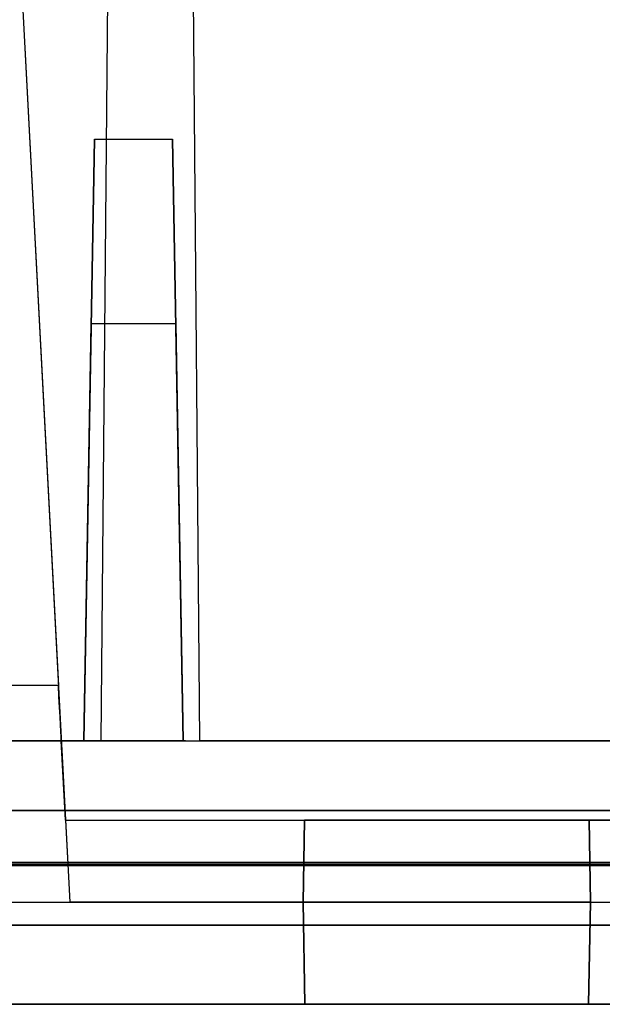
# Model space of a CAD drawing. Units: inches. Extents: x -6.7 to 12.3, y 2.7 to 3.7.
# Drawn here: x -2.4 to -2.1, y 2.7 to 3.2 of the extents above; entities that cross this region are included whole.
import ezdxf

# ---------------------------------------------------------------- set-up
doc = ezdxf.new("R2010")
doc.units = ezdxf.units.IN
doc.header["$MEASUREMENT"] = 0
for name, color, linetype in [('1', 7, 'CONTINUOUS'), ('ORTHO$4', 7, 'CONTINUOUS'), ('ORTHO$6', 7, 'CONTINUOUS'), ('TOP$3', 7, 'CONTINUOUS'), ('TOP$5', 7, 'CONTINUOUS')]:
    doc.layers.add(name, color=color, linetype=linetype)

# ---------------------------------------------------------------- blocks, each defined once
blk = doc.blocks.new('M01668BA_CPP48FMVNSWBLY')
at = {"layer": '1', "color": 5, "linetype": 'Continuous'}
for p, q in [((11.4975, 2.729027, -2.614312), (-5.9225, 2.729027, -2.614312)), ((-5.9225, 2.729027, 0.854312), (11.4975, 2.729027, 0.854312)), ((11.4975, 2.728154, 0.814331), (-5.9225, 2.728154, 0.814331)), ((-5.9225, 2.728154, -2.574331), (11.4975, 2.728154, -2.574331)), ((11.498455, 2.6975, -2.544338), (-5.923455, 2.6975, -2.544338)), ((-5.923455, 2.6975, 0.784338), (11.498455, 2.6975, 0.784338)), ((-0.256, 2.6975, -1.322458), (-2.902, 2.6975, -1.322458)), ((-0.256, 2.6975, -0.437542), (-2.902, 2.6975, -0.437542)), ((-2.902, 2.6975, -2.166458), (-0.256, 2.6975, -2.166458)), ((-2.902, 2.6975, 0.406458), (-0.256, 2.6975, 0.406458)), ((11.498457, 2.6575, 0.784329), (-5.923457, 2.6575, 0.784329)), ((-5.923457, 2.6575, -2.544329), (11.498457, 2.6575, -2.544329)), ((-0.256, 2.6575, 0.406458), (-2.902, 2.6575, 0.406458)), ((-0.256, 2.6575, -2.166458), (-2.902, 2.6575, -2.166458)), ((-2.902, 2.6575, -0.437542), (-0.256, 2.6575, -0.437542)), ((-2.902, 2.6575, -1.322458), (-0.256, 2.6575, -1.322458))]:
    blk.add_line(p, q, dxfattribs=at)
at = {"layer": '1', "color": 4, "linetype": 'Continuous'}
for p, q in [((-2.3015, 2.6575, -0.505935), (-2.7615, 2.6575, -0.505935)), ((-2.7615, 2.6575, -2.454852), (-2.3015, 2.6575, -2.454852)), ((-2.3015, 2.6575, -2.234852), (-2.7615, 2.6575, -2.234852)), ((-2.7615, 2.6575, -0.725935), (-2.3015, 2.6575, -0.725935)), ((-2.3015, 2.6575, -0.725935), (-2.3015, 2.6575, -0.505935)), ((-2.3015, 2.6575, -2.454852), (-2.3015, 2.6575, -2.234852))]:
    blk.add_line(p, q, dxfattribs=at)
blk = doc.blocks.new('M01668BC_MODEL')
at = {"layer": '1', "color": 12, "linetype": 'Continuous'}
for p, q in [((0.56137, 0.77678, -1.6506), (0.5554, 0.093, -1.62672)), ((0.56137, 0.77678, -1.6506), (0.5554, 0.093, -1.33175)), ((0.6054, 0.093, -1.62672), (0.59944, 0.77678, -1.6506)), ((0.6054, 0.093, -1.33175), (0.59944, 0.77678, -1.6506)), ((0.50348, 0.70207, 0.39535), (0.53394, 0.12091, 0.35471)), ((0.50348, 0.70207, -1.33357), (0.53394, 0.12091, -1.3742)), ((0.55984, 0.60096, -0.02907), (0.5554, 0.093, -0.0202)), ((0.55984, 0.60096, -0.02907), (0.5554, 0.093, 0.39717)), ((0.6054, 0.093, 0.39717), (0.60097, 0.60096, -0.02907)), ((0.6054, 0.093, -0.0202), (0.60097, 0.60096, -0.02907)), ((0.51569, 0.46923, -1.27282), (0.53967, 0.01157, -1.28481)), ((0.51569, 0.46923, 0.45609), (0.53967, 0.01157, 0.44411)), ((0.55216, 0.3967, -0.0899), (0.54686, 0.093, -0.0952)), ((0.54686, 0.093, -0.45183), (0.55216, 0.3967, -0.0899)), ((0.55216, 0.3967, -0.0899), (0.59156, 0.3967, -0.0899)), ((0.59156, 0.3967, -0.0899), (0.59686, 0.093, -0.45183)), ((0.59686, 0.093, -0.0952), (0.59156, 0.3967, -0.0899)), ((0.54686, 0.093, 1.52074), (0.55053, 0.30362, 1.5281)), ((0.54686, 0.093, 1.27709), (0.55053, 0.30362, 1.5281)), ((0.59318, 0.30362, 1.5281), (0.55053, 0.30362, 1.5281)), ((0.59318, 0.30362, 1.5281), (0.59686, 0.093, 1.52074)), ((0.59318, 0.30362, 1.5281), (0.59686, 0.093, 1.27709)), ((0.53394, 0.12091, -1.3742), (0.29106, 0.12091, -1.3742)), ((0.53394, 0.12091, 0.35471), (0.29106, 0.12091, 0.35471)), ((0.0913, 0.093, -0.54529), (2.6387, 0.093, -0.54529)), ((0.0913, 0.093, 1.18363), (2.6387, 0.093, 1.18363)), ((0.5554, 0.093, -0.0202), (0.0913, 0.093, -0.0202)), ((0.5554, 0.093, -1.62672), (0.11628, 0.093, -1.62672)), ((0.27814, 0.093, 1.52074), (0.54686, 0.093, 1.52074)), ((0.27814, 0.093, -0.0952), (0.54686, 0.093, -0.0952)), ((0.2896, 0.093, -1.40413), (0.5354, 0.093, -1.40413)), ((0.2896, 0.093, 0.32478), (0.5354, 0.093, 0.32478)), ((0.5554, 0.093, -1.33175), (0.5354, 0.093, -1.33175)), ((0.5375, 0.053, 0.39996), (0.5354, 0.093, 0.39717)), ((0.5354, 0.093, 0.32478), (0.5354, 0.093, 0.39717)), ((0.5375, 0.053, -1.32895), (0.5354, 0.093, -1.33175)), ((0.5554, 0.093, 0.39717), (0.5354, 0.093, 0.39717)), ((0.5354, 0.093, -1.40413), (0.5354, 0.093, -1.33175)), ((0.59686, 0.093, -0.45183), (0.54686, 0.093, -0.45183)), ((0.54686, 0.093, -0.0952), (0.54686, 0.093, -0.45183)), ((0.54686, 0.093, 1.52074), (0.54686, 0.093, 1.27709)), ((0.59686, 0.093, 1.27709), (0.54686, 0.093, 1.27709)), ((0.5554, 0.093, -1.33175), (0.6054, 0.093, -1.33175)), ((0.5554, 0.093, -0.0202), (0.5554, 0.093, 0.39717)), ((0.5554, 0.093, 0.39717), (0.6054, 0.093, 0.39717)), ((0.5554, 0.093, -1.62672), (0.5554, 0.093, -1.33175)), ((0.59686, 0.093, -0.0952), (0.86314, 0.093, -0.0952)), ((0.59686, 0.093, -0.45183), (0.59686, 0.093, -0.0952)), ((0.59686, 0.093, 1.52074), (0.86314, 0.093, 1.52074)), ((0.59686, 0.093, 1.27709), (0.59686, 0.093, 1.52074)), ((0.8546, 0.093, -0.0202), (0.6054, 0.093, -0.0202)), ((0.8546, 0.093, 0.39717), (0.6054, 0.093, 0.39717)), ((0.8546, 0.093, -1.62672), (0.6054, 0.093, -1.62672)), ((0.6054, 0.093, -1.62672), (0.6054, 0.093, -1.33175)), ((0.6054, 0.093, -0.0202), (0.6054, 0.093, 0.39717)), ((0.8546, 0.093, -1.33175), (0.6054, 0.093, -1.33175)), ((0.11745, 0.05791, 1.6031), (2.61255, 0.05791, 1.6031)), ((2.61255, 0.05791, -1.7185), (0.11745, 0.05791, -1.7185)), ((0.5375, 0.053, -1.32895), (0.5375, 0.053, -1.29211)), ((0.5375, 0.053, 0.39996), (0.9225, 0.053, 0.39996)), ((0.5375, 0.053, 0.4368), (0.53967, 0.01157, 0.44411)), ((0.5375, 0.053, -1.29211), (0.65822, 0.053, -1.29211)), ((0.5375, 0.053, 0.4368), (0.65822, 0.053, 0.4368)), ((0.5375, 0.053, -1.32895), (0.9225, 0.053, -1.32895)), ((0.5375, 0.053, 0.39996), (0.5375, 0.053, 0.4368)), ((0.5375, 0.053, -1.29211), (0.53967, 0.01157, -1.28481)), ((0.6575, 0.01157, 0.50927), (0.65822, 0.053, 0.50855)), ((0.65822, 0.053, 0.4368), (0.6575, 0.01157, 0.44411)), ((0.6575, 0.01157, -1.21964), (0.65822, 0.053, -1.22037)), ((0.65822, 0.053, -1.29211), (0.6575, 0.01157, -1.28481)), ((0.80178, 0.053, -1.22037), (0.65822, 0.053, -1.22037)), ((0.65822, 0.053, -1.29211), (0.65822, 0.053, -1.22037)), ((0.65822, 0.053, 0.4368), (0.65822, 0.053, 0.50855)), ((0.80178, 0.053, 0.50855), (0.65822, 0.053, 0.50855)), ((0.80178, 0.053, 0.4368), (0.8025, 0.01157, 0.44411)), ((0.80178, 0.053, -1.29211), (0.8025, 0.01157, -1.28481)), ((0.9225, 0.053, -1.29211), (0.80178, 0.053, -1.29211)), ((0.80178, 0.053, -1.29211), (0.80178, 0.053, -1.22037)), ((0.8025, 0.01157, -1.21964), (0.80178, 0.053, -1.22037)), ((0.9225, 0.053, 0.4368), (0.80178, 0.053, 0.4368)), ((0.80178, 0.053, 0.4368), (0.80178, 0.053, 0.50855)), ((0.8025, 0.01157, 0.50927), (0.80178, 0.053, 0.50855)), ((0.5, 0.01157, -0.55964), (0.96, 0.01157, -0.55964)), ((0.5, 0.01157, 1.16927), (0.96, 0.01157, 1.16927)), ((0.6575, 0.01157, -1.28481), (0.53967, 0.01157, -1.28481)), ((0.6575, 0.01157, 0.44411), (0.53967, 0.01157, 0.44411)), ((0.6575, 0.01157, 0.44411), (0.6584, -0.04, 0.44276)), ((0.6575, 0.01157, -1.21964), (0.6575, 0.01157, -1.28481)), ((0.8025, 0.01157, 0.50927), (0.6575, 0.01157, 0.50927)), ((0.8025, 0.01157, -1.21964), (0.6575, 0.01157, -1.21964)), ((0.6575, 0.01157, 0.50927), (0.6575, 0.01157, 0.44411)), ((0.6575, 0.01157, -1.28481), (0.6584, -0.04, -1.28616)), ((0.6584, -0.04, 0.50837), (0.6575, 0.01157, 0.50927)), ((0.6584, -0.04, -1.22054), (0.6575, 0.01157, -1.21964)), ((0.8025, 0.01157, -1.28481), (0.8016, -0.04, -1.28616)), ((0.8016, -0.04, 0.50837), (0.8025, 0.01157, 0.50927)), ((0.8016, -0.04, -1.22054), (0.8025, 0.01157, -1.21964)), ((0.8025, 0.01157, 0.44411), (0.8016, -0.04, 0.44276)), ((0.8025, 0.01157, -1.28481), (0.92033, 0.01157, -1.28481)), ((0.8025, 0.01157, -1.21964), (0.8025, 0.01157, -1.28481)), ((0.8025, 0.01157, 0.44411), (0.92033, 0.01157, 0.44411)), ((0.8025, 0.01157, 0.50927), (0.8025, 0.01157, 0.44411)), ((2.71207, 0, 1.54314), (0.01793, 0, 1.54314)), ((0.01793, 0, -1.65854), (2.71207, 0, -1.65854)), ((0.048, 0, -1.33816), (2.682, 0, -1.33816)), ((0.048, 0, -0.50616), (2.682, 0, -0.50616)), ((0.048, 0, 1.22276), (2.682, 0, 1.22276)), ((0.048, 0, 0.39076), (2.682, 0, 0.39076)), ((0.0487, -0.04, -0.50686), (2.6813, -0.04, -0.50686)), ((0.0487, -0.04, -1.33746), (2.6813, -0.04, -1.33746)), ((0.0487, -0.04, 1.22206), (2.6813, -0.04, 1.22206)), ((0.0487, -0.04, 0.39146), (2.6813, -0.04, 0.39146)), ((2.6309, -0.04, 1.17017), (0.0991, -0.04, 1.17017)), ((2.6309, -0.04, -0.55874), (0.0991, -0.04, -0.55874)), ((0.6584, -0.04, 0.44276), (0.1666, -0.04, 0.44276)), ((0.6584, -0.04, -1.28616), (0.1666, -0.04, -1.28616)), ((0.8016, -0.04, -1.22054), (0.6584, -0.04, -1.22054)), ((0.6584, -0.04, -1.22054), (0.6584, -0.04, -1.28616)), ((0.6584, -0.04, 0.50837), (0.6584, -0.04, 0.44276)), ((0.8016, -0.04, 0.50837), (0.6584, -0.04, 0.50837)), ((1.2934, -0.04, 0.44276), (0.8016, -0.04, 0.44276)), ((1.2934, -0.04, -1.28616), (0.8016, -0.04, -1.28616)), ((0.8016, -0.04, 0.50837), (0.8016, -0.04, 0.44276)), ((0.8016, -0.04, -1.22054), (0.8016, -0.04, -1.28616))]:
    blk.add_line(p, q, dxfattribs=at)
at = {"layer": '1', "color": 30, "linetype": 'Continuous'}
for p, q in [((0.53291, 0.093, -0.49004), (0.54899, 0.093, -0.49766)), ((0.54899, 0.093, -0.53829), (0.53291, 0.093, -0.53067)), ((0.54899, 0.093, -0.45788), (0.53291, 0.093, -0.4655)), ((0.53291, 0.093, -0.53067), (0.53291, 0.093, -0.50612)), ((0.53291, 0.093, -0.50612), (0.54899, 0.093, -0.49766)), ((0.53291, 0.093, -0.4655), (0.53291, 0.093, -0.49004)), ((0.54899, 0.093, -0.49766), (0.582, 0.093, -0.49766)), ((0.582, 0.093, -0.45788), (0.54899, 0.093, -0.45788)), ((0.582, 0.093, -0.53829), (0.54899, 0.093, -0.53829)), ((0.59808, 0.093, -0.52982), (0.582, 0.093, -0.53829)), ((0.59724, 0.093, -0.4655), (0.582, 0.093, -0.45788)), ((0.582, 0.093, -0.49766), (0.59724, 0.093, -0.49004)), ((0.582, 0.093, -0.49766), (0.59808, 0.093, -0.50612)), ((0.59724, 0.093, -0.49004), (0.59724, 0.093, -0.4655)), ((0.59808, 0.093, -0.50612), (0.59808, 0.093, -0.52982)), ((0.62582, 0.093, -0.4655), (0.62582, 0.093, -0.49004)), ((0.6419, 0.093, -0.45788), (0.62582, 0.093, -0.4655)), ((0.62582, 0.093, -0.49004), (0.64274, 0.093, -0.49766)), ((0.69014, 0.093, -0.45788), (0.6419, 0.093, -0.45788)), ((0.64274, 0.093, -0.49766), (0.69014, 0.093, -0.49766)), ((0.69014, 0.093, -0.53829), (0.69014, 0.093, -0.45788)), ((0.7348, 0.093, -0.45788), (0.71872, 0.093, -0.4655)), ((0.71872, 0.093, -0.49004), (0.73565, 0.093, -0.49766)), ((0.71872, 0.093, -0.4655), (0.71872, 0.093, -0.49004)), ((0.78304, 0.093, -0.45788), (0.7348, 0.093, -0.45788)), ((0.73565, 0.093, -0.49766), (0.78304, 0.093, -0.49766)), ((0.78304, 0.093, -0.53829), (0.78304, 0.093, -0.45788))]:
    blk.add_line(p, q, dxfattribs=at)
at = {"layer": '1', "color": 12, "linetype": 'Continuous', "extrusion": (-0.99863, -0.052336, 4.58378e-15)}
for centre in [(0.53383, 0.123, 0.32478), (0.53383, 0.123, -1.40413)]:
    blk.add_ellipse(centre, major_axis=(0.00157, -0.03), ratio=0.99863, start_param=0, end_param=1.500983, dxfattribs=at)
blk = doc.blocks.new('M01668AA_MODEL')
at = {"layer": '1', "color": 5, "linetype": 'Continuous', "lineweight": -3}
for name, p in [('M01668BC_MODEL', (-2.944, 2.6975, -0.8223)), ('M01668BA_CPP48FMVNSWBLY', (0, 0))]:
    blk.add_blockref(name, p, dxfattribs=at)

msp = doc.modelspace()

# ---------------------------------------------------------------- linework, layer by layer
at = {"layer": 'ORTHO$4', "color": 12, "linetype": 'Continuous'}
for p, q in [((-2.428314, 3.166731, -2.095124), (-2.404329, 2.709067, -2.107108)), ((-2.428314, 3.166731, -0.366207), (-2.404329, 2.709067, -0.378191)), ((-2.444, 2.709067, -1.381945), (-1.984, 2.709067, -1.381945)), ((-2.444, 2.709067, 0.346971), (-1.984, 2.709067, 0.346971)), ((-2.2865, 2.709067, -2.107108), (-2.404329, 2.709067, -2.107108)), ((-2.2865, 2.709067, -0.378191), (-2.404329, 2.709067, -0.378191)), ((-2.2865, 2.709067, -0.313029), (-2.2865, 2.709067, -0.378191)), ((-2.2856, 2.6575, -0.313929), (-2.2865, 2.709067, -0.313029)), ((-2.2865, 2.709067, -0.378191), (-2.2856, 2.6575, -0.379542)), ((-2.1415, 2.709067, -0.313029), (-2.2865, 2.709067, -0.313029)), ((-2.2865, 2.709067, -2.107108), (-2.2856, 2.6575, -2.108458)), ((-2.2865, 2.709067, -2.041945), (-2.2865, 2.709067, -2.107108)), ((-2.2856, 2.6575, -2.042846), (-2.2865, 2.709067, -2.041945)), ((-2.1415, 2.709067, -2.041945), (-2.2865, 2.709067, -2.041945)), ((-2.1424, 2.6575, -0.313929), (-2.1415, 2.709067, -0.313029)), ((-2.1415, 2.709067, -0.378191), (-2.1424, 2.6575, -0.379542)), ((-2.1415, 2.709067, -2.107108), (-2.1424, 2.6575, -2.108458)), ((-2.1424, 2.6575, -2.042846), (-2.1415, 2.709067, -2.041945)), ((-2.1415, 2.709067, -0.378191), (-2.023671, 2.709067, -0.378191)), ((-2.1415, 2.709067, -0.313029), (-2.1415, 2.709067, -0.378191)), ((-2.1415, 2.709067, -2.041945), (-2.1415, 2.709067, -2.107108)), ((-2.1415, 2.709067, -2.107108), (-2.023671, 2.709067, -2.107108)), ((-2.896, 2.6975, -0.431542), (-0.262, 2.6975, -0.431542)), ((-2.896, 2.6975, -1.328458), (-0.262, 2.6975, -1.328458)), ((-2.896, 2.6975, 0.400458), (-0.262, 2.6975, 0.400458)), ((-2.896, 2.6975, -2.160458), (-0.262, 2.6975, -2.160458)), ((-2.895302, 2.6575, -0.430843), (-0.262698, 2.6575, -0.430843)), ((-2.895302, 2.6575, 0.39976), (-0.262698, 2.6575, 0.39976)), ((-2.895302, 2.6575, -1.329157), (-0.262698, 2.6575, -1.329157)), ((-2.895302, 2.6575, -2.15976), (-0.262698, 2.6575, -2.15976)), ((-0.3131, 2.6575, 0.347871), (-2.8449, 2.6575, 0.347871)), ((-0.3131, 2.6575, -1.381045), (-2.8449, 2.6575, -1.381045)), ((-2.2856, 2.6575, -0.379542), (-2.7774, 2.6575, -0.379542)), ((-2.2856, 2.6575, -2.108458), (-2.7774, 2.6575, -2.108458)), ((-2.2856, 2.6575, -0.313929), (-2.2856, 2.6575, -0.379542)), ((-2.1424, 2.6575, -0.313929), (-2.2856, 2.6575, -0.313929)), ((-2.2856, 2.6575, -2.042846), (-2.2856, 2.6575, -2.108458)), ((-2.1424, 2.6575, -2.042846), (-2.2856, 2.6575, -2.042846)), ((-2.1424, 2.6575, -0.313929), (-2.1424, 2.6575, -0.379542)), ((-1.6506, 2.6575, -0.379542), (-2.1424, 2.6575, -0.379542)), ((-2.1424, 2.6575, -2.042846), (-2.1424, 2.6575, -2.108458)), ((-1.6506, 2.6575, -2.108458), (-2.1424, 2.6575, -2.108458))]:
    msp.add_line(p, q, dxfattribs=at)
at = {"layer": 'ORTHO$4', "color": 30, "linetype": 'Continuous'}
for p, q in [((-2.411088, 2.7905, -1.2878), (-2.411088, 2.7905, -1.312344)), ((-2.411088, 2.7905, -1.328425), (-2.395007, 2.7905, -1.319962)), ((-2.395007, 2.7905, -1.280183), (-2.411088, 2.7905, -1.2878)), ((-2.411088, 2.7905, -1.352969), (-2.411088, 2.7905, -1.328425)), ((-2.395007, 2.7905, -1.360587), (-2.411088, 2.7905, -1.352969)), ((-2.411088, 2.7905, -1.312344), (-2.395007, 2.7905, -1.319962)), ((-2.361999, 2.7905, -1.280183), (-2.395007, 2.7905, -1.280183)), ((-2.395007, 2.7905, -1.319962), (-2.361999, 2.7905, -1.319962)), ((-2.361999, 2.7905, -1.360587), (-2.395007, 2.7905, -1.360587)), ((-2.361999, 2.7905, -1.319962), (-2.345919, 2.7905, -1.328425)), ((-2.346765, 2.7905, -1.2878), (-2.361999, 2.7905, -1.280183)), ((-2.361999, 2.7905, -1.319962), (-2.346765, 2.7905, -1.312344)), ((-2.345919, 2.7905, -1.352123), (-2.361999, 2.7905, -1.360587)), ((-2.346765, 2.7905, -1.312344), (-2.346765, 2.7905, -1.2878)), ((-2.345919, 2.7905, -1.328425), (-2.345919, 2.7905, -1.352123)), ((-2.318184, 2.7905, -1.312344), (-2.301257, 2.7905, -1.319962)), ((-2.318184, 2.7905, -1.2878), (-2.318184, 2.7905, -1.312344)), ((-2.302104, 2.7905, -1.280183), (-2.318184, 2.7905, -1.2878)), ((-2.253861, 2.7905, -1.280183), (-2.302104, 2.7905, -1.280183)), ((-2.301257, 2.7905, -1.319962), (-2.253861, 2.7905, -1.319962)), ((-2.253861, 2.7905, -1.360587), (-2.253861, 2.7905, -1.280183)), ((-2.2092, 2.7905, -1.280183), (-2.225281, 2.7905, -1.2878)), ((-2.225281, 2.7905, -1.312344), (-2.208354, 2.7905, -1.319962)), ((-2.225281, 2.7905, -1.2878), (-2.225281, 2.7905, -1.312344)), ((-2.160958, 2.7905, -1.280183), (-2.2092, 2.7905, -1.280183)), ((-2.208354, 2.7905, -1.319962), (-2.160958, 2.7905, -1.319962)), ((-2.160958, 2.7905, -1.360587), (-2.160958, 2.7905, -1.280183))]:
    msp.add_line(p, q, dxfattribs=at)
at = {"layer": 'ORTHO$4', "color": 6, "linetype": 'Continuous'}
for p, q in [((-5.9225, 2.7275, -2.614329), (11.4975, 2.7275, -2.614329)), ((11.4975, 2.7275, 0.854329), (-5.9225, 2.7275, 0.854329)), ((-5.923457, 2.6575, -2.544329), (11.498457, 2.6575, -2.544329)), ((11.498457, 2.6575, 0.784329), (-5.923457, 2.6575, 0.784329)), ((-0.256, 2.6575, -2.166458), (-2.902, 2.6575, -2.166458)), ((-0.256, 2.6575, 0.406458), (-2.902, 2.6575, 0.406458)), ((-2.902, 2.6575, -0.437542), (-0.256, 2.6575, -0.437542)), ((-2.902, 2.6575, -1.322458), (-0.256, 2.6575, -1.322458)), ((-2.3015, 2.6575, -0.505935), (-2.7615, 2.6575, -0.505935)), ((-2.3015, 2.6575, -2.234852), (-2.7615, 2.6575, -2.234852)), ((-2.7615, 2.6575, -0.725935), (-2.3015, 2.6575, -0.725935)), ((-2.7615, 2.6575, -2.454852), (-2.3015, 2.6575, -2.454852)), ((-2.3015, 2.6575, -0.725935), (-2.3015, 2.6575, -0.505935)), ((-2.3015, 2.6575, -2.454852), (-2.3015, 2.6575, -2.234852))]:
    msp.add_line(p, q, dxfattribs=at)
at = {"layer": 'ORTHO$6', "color": 12, "linetype": 'Continuous'}
for p, q in [((-2.428314, 3.166731, -2.095124), (-2.404329, 2.709067, -2.107108)), ((-2.428314, 3.166731, -0.366207), (-2.404329, 2.709067, -0.378191)), ((-2.444, 2.709067, 0.346971), (-1.984, 2.709067, 0.346971)), ((-2.444, 2.709067, -1.381945), (-1.984, 2.709067, -1.381945)), ((-2.2865, 2.709067, -2.107108), (-2.404329, 2.709067, -2.107108)), ((-2.2865, 2.709067, -0.378191), (-2.404329, 2.709067, -0.378191)), ((-2.2865, 2.709067, -2.041945), (-2.2865, 2.709067, -2.107108)), ((-2.2865, 2.709067, -2.107108), (-2.2856, 2.6575, -2.108458)), ((-2.1415, 2.709067, -2.041945), (-2.2865, 2.709067, -2.041945)), ((-2.2856, 2.6575, -2.042846), (-2.2865, 2.709067, -2.041945)), ((-2.2865, 2.709067, -0.313029), (-2.2865, 2.709067, -0.378191)), ((-2.2865, 2.709067, -0.378191), (-2.2856, 2.6575, -0.379542)), ((-2.1415, 2.709067, -0.313029), (-2.2865, 2.709067, -0.313029)), ((-2.2856, 2.6575, -0.313929), (-2.2865, 2.709067, -0.313029)), ((-2.1415, 2.709067, -2.107108), (-2.1424, 2.6575, -2.108458)), ((-2.1424, 2.6575, -2.042846), (-2.1415, 2.709067, -2.041945)), ((-2.1424, 2.6575, -0.313929), (-2.1415, 2.709067, -0.313029)), ((-2.1415, 2.709067, -0.378191), (-2.1424, 2.6575, -0.379542)), ((-2.1415, 2.709067, -2.041945), (-2.1415, 2.709067, -2.107108)), ((-2.1415, 2.709067, -2.107108), (-2.023671, 2.709067, -2.107108)), ((-2.1415, 2.709067, -0.313029), (-2.1415, 2.709067, -0.378191)), ((-2.1415, 2.709067, -0.378191), (-2.023671, 2.709067, -0.378191)), ((-2.896, 2.6975, 0.400458), (-0.262, 2.6975, 0.400458)), ((-2.896, 2.6975, -2.160458), (-0.262, 2.6975, -2.160458)), ((-2.896, 2.6975, -0.431542), (-0.262, 2.6975, -0.431542)), ((-2.896, 2.6975, -1.328458), (-0.262, 2.6975, -1.328458)), ((-2.895302, 2.6575, -2.15976), (-0.262698, 2.6575, -2.15976)), ((-2.895302, 2.6575, -0.430843), (-0.262698, 2.6575, -0.430843)), ((-2.895302, 2.6575, 0.39976), (-0.262698, 2.6575, 0.39976)), ((-2.895302, 2.6575, -1.329157), (-0.262698, 2.6575, -1.329157)), ((-0.3131, 2.6575, 0.347871), (-2.8449, 2.6575, 0.347871)), ((-0.3131, 2.6575, -1.381045), (-2.8449, 2.6575, -1.381045)), ((-2.2856, 2.6575, -0.379542), (-2.7774, 2.6575, -0.379542)), ((-2.2856, 2.6575, -2.108458), (-2.7774, 2.6575, -2.108458)), ((-2.2856, 2.6575, -0.313929), (-2.2856, 2.6575, -0.379542)), ((-2.1424, 2.6575, -0.313929), (-2.2856, 2.6575, -0.313929)), ((-2.2856, 2.6575, -2.042846), (-2.2856, 2.6575, -2.108458)), ((-2.1424, 2.6575, -2.042846), (-2.2856, 2.6575, -2.042846)), ((-2.1424, 2.6575, -0.313929), (-2.1424, 2.6575, -0.379542)), ((-1.6506, 2.6575, -0.379542), (-2.1424, 2.6575, -0.379542)), ((-2.1424, 2.6575, -2.042846), (-2.1424, 2.6575, -2.108458)), ((-1.6506, 2.6575, -2.108458), (-2.1424, 2.6575, -2.108458))]:
    msp.add_line(p, q, dxfattribs=at)
at = {"layer": 'ORTHO$6', "color": 30, "linetype": 'Continuous'}
for p, q in [((-2.411088, 2.7905, -1.352969), (-2.411088, 2.7905, -1.328425)), ((-2.411088, 2.7905, -1.328425), (-2.395007, 2.7905, -1.319962)), ((-2.395007, 2.7905, -1.360587), (-2.411088, 2.7905, -1.352969)), ((-2.411088, 2.7905, -1.2878), (-2.411088, 2.7905, -1.312344)), ((-2.395007, 2.7905, -1.280183), (-2.411088, 2.7905, -1.2878)), ((-2.411088, 2.7905, -1.312344), (-2.395007, 2.7905, -1.319962)), ((-2.361999, 2.7905, -1.360587), (-2.395007, 2.7905, -1.360587)), ((-2.361999, 2.7905, -1.280183), (-2.395007, 2.7905, -1.280183)), ((-2.395007, 2.7905, -1.319962), (-2.361999, 2.7905, -1.319962)), ((-2.346765, 2.7905, -1.2878), (-2.361999, 2.7905, -1.280183)), ((-2.345919, 2.7905, -1.352123), (-2.361999, 2.7905, -1.360587)), ((-2.361999, 2.7905, -1.319962), (-2.346765, 2.7905, -1.312344)), ((-2.361999, 2.7905, -1.319962), (-2.345919, 2.7905, -1.328425)), ((-2.346765, 2.7905, -1.312344), (-2.346765, 2.7905, -1.2878)), ((-2.345919, 2.7905, -1.328425), (-2.345919, 2.7905, -1.352123)), ((-2.318184, 2.7905, -1.2878), (-2.318184, 2.7905, -1.312344)), ((-2.318184, 2.7905, -1.312344), (-2.301257, 2.7905, -1.319962)), ((-2.302104, 2.7905, -1.280183), (-2.318184, 2.7905, -1.2878)), ((-2.253861, 2.7905, -1.280183), (-2.302104, 2.7905, -1.280183)), ((-2.301257, 2.7905, -1.319962), (-2.253861, 2.7905, -1.319962)), ((-2.253861, 2.7905, -1.360587), (-2.253861, 2.7905, -1.280183)), ((-2.2092, 2.7905, -1.280183), (-2.225281, 2.7905, -1.2878)), ((-2.225281, 2.7905, -1.2878), (-2.225281, 2.7905, -1.312344)), ((-2.225281, 2.7905, -1.312344), (-2.208354, 2.7905, -1.319962)), ((-2.160958, 2.7905, -1.280183), (-2.2092, 2.7905, -1.280183)), ((-2.208354, 2.7905, -1.319962), (-2.160958, 2.7905, -1.319962)), ((-2.160958, 2.7905, -1.360587), (-2.160958, 2.7905, -1.280183))]:
    msp.add_line(p, q, dxfattribs=at)
at = {"layer": 'ORTHO$6', "color": 6, "linetype": 'Continuous'}
for p, q in [((-5.9225, 2.7275, -2.614329), (11.4975, 2.7275, -2.614329)), ((11.4975, 2.7275, 0.854329), (-5.9225, 2.7275, 0.854329)), ((-5.923457, 2.6575, -2.544329), (11.498457, 2.6575, -2.544329)), ((11.498457, 2.6575, 0.784329), (-5.923457, 2.6575, 0.784329)), ((-0.256, 2.6575, -2.166458), (-2.902, 2.6575, -2.166458)), ((-2.902, 2.6575, -0.437542), (-0.256, 2.6575, -0.437542)), ((-0.256, 2.6575, 0.406458), (-2.902, 2.6575, 0.406458)), ((-2.902, 2.6575, -1.322458), (-0.256, 2.6575, -1.322458)), ((-2.3015, 2.6575, -2.234852), (-2.7615, 2.6575, -2.234852)), ((-2.7615, 2.6575, -0.725935), (-2.3015, 2.6575, -0.725935)), ((-2.3015, 2.6575, -0.505935), (-2.7615, 2.6575, -0.505935)), ((-2.7615, 2.6575, -2.454852), (-2.3015, 2.6575, -2.454852)), ((-2.3015, 2.6575, -2.454852), (-2.3015, 2.6575, -2.234852)), ((-2.3015, 2.6575, -0.725935), (-2.3015, 2.6575, -0.505935))]:
    msp.add_line(p, q, dxfattribs=at)
at = {"layer": 'TOP$3', "color": 30, "linetype": 'Continuous'}
for p, q in [((-2.411088, 2.7905, -1.2878), (-2.411088, 2.7905, -1.312344)), ((-2.411088, 2.7905, -1.328425), (-2.395007, 2.7905, -1.319962)), ((-2.395007, 2.7905, -1.280183), (-2.411088, 2.7905, -1.2878)), ((-2.411088, 2.7905, -1.352969), (-2.411088, 2.7905, -1.328425)), ((-2.395007, 2.7905, -1.360587), (-2.411088, 2.7905, -1.352969)), ((-2.411088, 2.7905, -1.312344), (-2.395007, 2.7905, -1.319962)), ((-2.361999, 2.7905, -1.280183), (-2.395007, 2.7905, -1.280183)), ((-2.395007, 2.7905, -1.319962), (-2.361999, 2.7905, -1.319962)), ((-2.361999, 2.7905, -1.360587), (-2.395007, 2.7905, -1.360587)), ((-2.361999, 2.7905, -1.319962), (-2.345919, 2.7905, -1.328425)), ((-2.346765, 2.7905, -1.2878), (-2.361999, 2.7905, -1.280183)), ((-2.361999, 2.7905, -1.319962), (-2.346765, 2.7905, -1.312344)), ((-2.345919, 2.7905, -1.352123), (-2.361999, 2.7905, -1.360587)), ((-2.346765, 2.7905, -1.312344), (-2.346765, 2.7905, -1.2878)), ((-2.345919, 2.7905, -1.328425), (-2.345919, 2.7905, -1.352123)), ((-2.318184, 2.7905, -1.312344), (-2.301257, 2.7905, -1.319962)), ((-2.318184, 2.7905, -1.2878), (-2.318184, 2.7905, -1.312344)), ((-2.302104, 2.7905, -1.280183), (-2.318184, 2.7905, -1.2878)), ((-2.253861, 2.7905, -1.280183), (-2.302104, 2.7905, -1.280183)), ((-2.301257, 2.7905, -1.319962), (-2.253861, 2.7905, -1.319962)), ((-2.253861, 2.7905, -1.360587), (-2.253861, 2.7905, -1.280183)), ((-2.2092, 2.7905, -1.280183), (-2.225281, 2.7905, -1.2878)), ((-2.225281, 2.7905, -1.312344), (-2.208354, 2.7905, -1.319962)), ((-2.225281, 2.7905, -1.2878), (-2.225281, 2.7905, -1.312344)), ((-2.160958, 2.7905, -1.280183), (-2.2092, 2.7905, -1.280183)), ((-2.208354, 2.7905, -1.319962), (-2.160958, 2.7905, -1.319962)), ((-2.160958, 2.7905, -1.360587), (-2.160958, 2.7905, -1.280183))]:
    msp.add_line(p, q, dxfattribs=at)
at = {"layer": 'TOP$3', "color": 6, "linetype": 'Continuous'}
for p, q in [((-5.9225, 2.729027, 0.854312), (11.4975, 2.729027, 0.854312)), ((11.498457, 2.6575, 0.784329), (-5.923457, 2.6575, 0.784329)), ((-2.3015, 2.6575, -0.505935), (-2.7615, 2.6575, -0.505935)), ((-2.3015, 2.6575, -2.234852), (-2.7615, 2.6575, -2.234852)), ((-2.7615, 2.6575, -0.725935), (-2.3015, 2.6575, -0.725935)), ((-2.7615, 2.6575, -2.454852), (-2.3015, 2.6575, -2.454852)), ((-2.3015, 2.6575, -0.725935), (-2.3015, 2.6575, -0.505935)), ((-2.3015, 2.6575, -2.454852), (-2.3015, 2.6575, -2.234852))]:
    msp.add_line(p, q, dxfattribs=at)
at = {"layer": 'TOP$5', "color": 30, "linetype": 'Continuous'}
for p, q in [((-2.411088, 2.7905, -1.352969), (-2.411088, 2.7905, -1.328425)), ((-2.411088, 2.7905, -1.328425), (-2.395007, 2.7905, -1.319962)), ((-2.395007, 2.7905, -1.360587), (-2.411088, 2.7905, -1.352969)), ((-2.411088, 2.7905, -1.2878), (-2.411088, 2.7905, -1.312344)), ((-2.395007, 2.7905, -1.280183), (-2.411088, 2.7905, -1.2878)), ((-2.411088, 2.7905, -1.312344), (-2.395007, 2.7905, -1.319962)), ((-2.361999, 2.7905, -1.360587), (-2.395007, 2.7905, -1.360587)), ((-2.361999, 2.7905, -1.280183), (-2.395007, 2.7905, -1.280183)), ((-2.395007, 2.7905, -1.319962), (-2.361999, 2.7905, -1.319962)), ((-2.346765, 2.7905, -1.2878), (-2.361999, 2.7905, -1.280183)), ((-2.345919, 2.7905, -1.352123), (-2.361999, 2.7905, -1.360587)), ((-2.361999, 2.7905, -1.319962), (-2.346765, 2.7905, -1.312344)), ((-2.361999, 2.7905, -1.319962), (-2.345919, 2.7905, -1.328425)), ((-2.346765, 2.7905, -1.312344), (-2.346765, 2.7905, -1.2878)), ((-2.345919, 2.7905, -1.328425), (-2.345919, 2.7905, -1.352123)), ((-2.318184, 2.7905, -1.2878), (-2.318184, 2.7905, -1.312344)), ((-2.318184, 2.7905, -1.312344), (-2.301257, 2.7905, -1.319962)), ((-2.302104, 2.7905, -1.280183), (-2.318184, 2.7905, -1.2878)), ((-2.253861, 2.7905, -1.280183), (-2.302104, 2.7905, -1.280183)), ((-2.301257, 2.7905, -1.319962), (-2.253861, 2.7905, -1.319962)), ((-2.253861, 2.7905, -1.360587), (-2.253861, 2.7905, -1.280183)), ((-2.2092, 2.7905, -1.280183), (-2.225281, 2.7905, -1.2878)), ((-2.225281, 2.7905, -1.2878), (-2.225281, 2.7905, -1.312344)), ((-2.225281, 2.7905, -1.312344), (-2.208354, 2.7905, -1.319962)), ((-2.160958, 2.7905, -1.280183), (-2.2092, 2.7905, -1.280183)), ((-2.208354, 2.7905, -1.319962), (-2.160958, 2.7905, -1.319962)), ((-2.160958, 2.7905, -1.360587), (-2.160958, 2.7905, -1.280183))]:
    msp.add_line(p, q, dxfattribs=at)
at = {"layer": 'TOP$5', "color": 6, "linetype": 'Continuous'}
for p, q in [((-5.9225, 2.729027, 0.854312), (11.4975, 2.729027, 0.854312)), ((11.498457, 2.6575, 0.784329), (-5.923457, 2.6575, 0.784329)), ((-2.3015, 2.6575, -2.234852), (-2.7615, 2.6575, -2.234852)), ((-2.7615, 2.6575, -0.725935), (-2.3015, 2.6575, -0.725935)), ((-2.3015, 2.6575, -0.505935), (-2.7615, 2.6575, -0.505935)), ((-2.7615, 2.6575, -2.454852), (-2.3015, 2.6575, -2.454852)), ((-2.3015, 2.6575, -2.454852), (-2.3015, 2.6575, -2.234852)), ((-2.3015, 2.6575, -0.725935), (-2.3015, 2.6575, -0.505935))]:
    msp.add_line(p, q, dxfattribs=at)

# ---------------------------------------------------------------- block references
at = {"layer": '1', "color": 2, "linetype": 'Continuous', "lineweight": -3}
msp.add_blockref('M01668AA_MODEL', (0, 0), dxfattribs=at)

doc.saveas('drawing.dxf')
